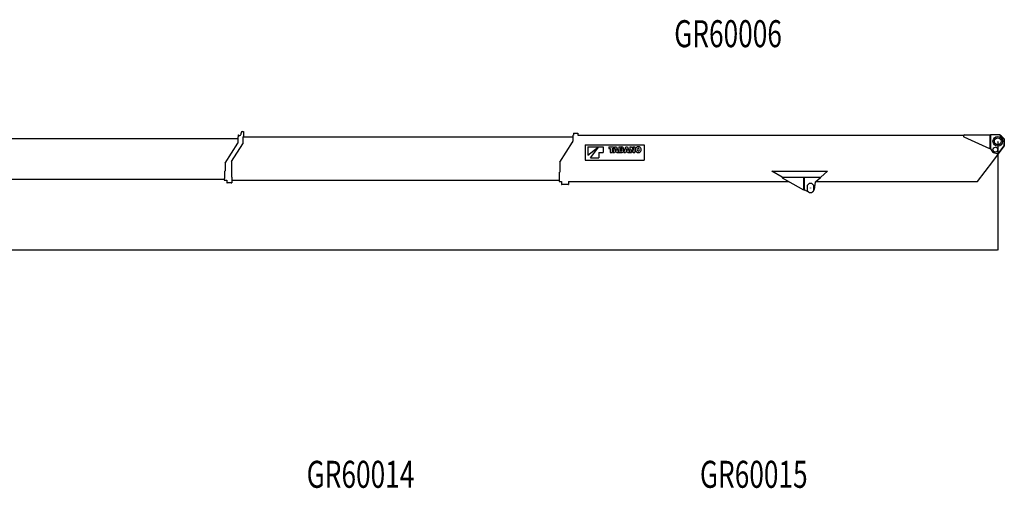
# Model space of a CAD drawing. Extents: x -41391 to 19778, y -10395 to 41168.
# Drawn here: x -671 to 19778, y 15414 to 25134 of the extents above; entities that cross this region are included whole.
import ezdxf

# ---------------------------------------------------------------- set-up
doc = ezdxf.new("R2010")
doc.units = 0
doc.header["$PDMODE"] = 35
doc.layers.get('0').update_dxf_attribs({"linetype": 'CONTINUOUS'})
doc.layers.get('DEFPOINTS').update_dxf_attribs({"linetype": 'CONTINUOUS'})
doc.styles.get("Standard").update_dxf_attribs({"font": 'txt', "width": 0.714286, "bigfont": 'bigfont'})
doc.dimstyles.get("Standard").update_dxf_attribs({"dimtxt": 3.5, "dimasz": 4.5, "dimexe": 4.5, "dimexo": 1.5625, "dimgap": 0.09, "dimtad": 0, "dimtih": 1, "dimtoh": 1, "dimzin": 0, "dimcen": 2.25, "dimazin": 3, "dimtfac": 1, "dimtofl": 0, "dimtmove": 0, "dimatfit": 3})

# ---------------------------------------------------------------- blocks, each defined once
blk = doc.blocks.new('*D7')
at = {"color": 0, "linetype": 'BYBLOCK'}
for p, q in [((19642.9, 22610.7375), (19642.9, 20349.9)), ((-24357.1, 21558.7375), (-24357.1, 20349.9)), ((19638.7, 20354.4), (-24352.9, 20354.4))]:
    blk.add_line(p, q, dxfattribs=at)
for points in [[(-24352.9, 20355.1), (-24352.9, 20353.7), (-24357.1, 20354.4)], [(19638.7, 20355.1), (19638.7, 20353.7), (19642.9, 20354.4)]]:
    blk.add_solid(points, dxfattribs=at)
at = {"layer": 'DEFPOINTS', "color": 0, "linetype": 'BYBLOCK'}
for p in [(19642.9, 22612.3), (-24357.1, 21560.3), (-24357.1, 20354.4)]:
    blk.add_point(p, dxfattribs=at)
at = {"color": 0, "linetype": 'BYBLOCK', "width": 0.714286}
blk.add_text('44000', height=300, dxfattribs=at).set_placement((-2803.52875, 20454.4))

msp = doc.modelspace()

# ---------------------------------------------------------------- linework, layer by layer
at = {"color": 5, "linetype": 'CONTINUOUS'}
for p, q in [((3857.92, 22707.3), (3857.92, 22574.6)), ((3857.92, 22707.3), (3867.92, 22707.3)), ((3867.92, 22747.3), (3874.92, 22747.3)), ((3867.92, 22747.3), (3867.92, 22707.3)), ((3874.92, 22747.3), (3874.92, 22731)), ((3874.92, 22731), (3898.82, 22731)), ((3929.93, 22787.3), (3929.93, 22777.3)), ((3954.93, 22812.3), (3974.92, 22812.3)), ((3961.93, 22707.3), (3961.93, 22560.3)), ((3961.93, 22707.3), (10817.9, 22707.3)), ((3974.92, 22812.3), (3974.92, 22707.3)), ((10817.9, 22737.3), (10827.9, 22737.3)), ((10817.9, 22737.3), (10817.9, 22616.8)), ((10827.9, 22777.3), (10834.9, 22777.3)), ((10827.9, 22777.3), (10827.9, 22737.3)), ((10834.9, 22777.6), (10834.9, 22777.3)), ((10834.9, 22777.6), (10914.9, 22777.6)), ((10914.9, 22777.6), (10914.9, 22777.3)), ((10914.9, 22777.3), (10921.9, 22777.3)), ((10921.9, 22777.3), (10921.9, 22737.3)), ((10921.9, 22737.3), (18936.3, 22737.3)), ((18954.3, 22743.3), (19479.9, 22743.3)), ((19479.9, 22743.3), (19479.9, 22457.3)), ((19479.9, 22737.3), (19487.9, 22737.3)), ((19487.9, 22745.3), (19491.9, 22749.3)), ((19487.9, 22745.3), (19487.9, 22452.8)), ((19491.9, 22749.3), (19681.9, 22749.3)), ((19681.9, 22749.3), (19687.9, 22743.3)), ((19687.9, 22743.3), (19687.9, 22737.3)), ((19767.9, 22657.3), (19687.9, 22737.3)), ((19687.9, 22737.3), (19707.9, 22737.3)), ((19707.9, 22737.3), (19707.9, 22732.3)), ((19707.9, 22732.3), (19777.9, 22662.3)), ((-3073.08, 22670.8), (3857.92, 22670.8)), ((3592.91, 22156.7), (3857.92, 22574.6)), ((3729.47, 22193.7), (3961.93, 22560.3)), ((10547.9, 22176.5), (10810.1, 22590.1)), ((11071.9, 22537.3), (11071.9, 22222.3)), ((11071.9, 22537.3), (12295.9, 22537.3)), ((12295.9, 22537.3), (12295.9, 22222.3)), ((19479.9, 22457.3), (18944.3, 22696.7)), ((19537.9, 22194.4), (19777.9, 22512.3)), ((19647.3, 22352.1), (19767.9, 22510.6)), ((19767.9, 22657.3), (19767.9, 22510.8)), ((19777.9, 22662.3), (19777.9, 22512.3)), ((11129.3, 22493.8), (11129.3, 22322.8)), ((11129.3, 22493.8), (11351.6, 22493.8)), ((11129.3, 22322.8), (11351.6, 22493.8)), ((11186.3, 22265.8), (11357.3, 22493.8)), ((11357.3, 22493.8), (11448.5, 22493.8)), ((11357.3, 22379.8), (11448.5, 22379.8)), ((11357.3, 22379.8), (11357.3, 22265.8)), ((11448.5, 22493.8), (11448.5, 22379.8)), ((11562.5, 22493.8), (11662.1, 22493.8)), ((11562.5, 22493.8), (11562.5, 22462.9)), ((11562.5, 22462.9), (11594.3, 22462.9)), ((11594.3, 22462.9), (11594.3, 22379.8)), ((11594.3, 22379.8), (11630.3, 22379.8)), ((11630.3, 22462.9), (11630.3, 22379.8)), ((11630.3, 22462.9), (11662.1, 22462.9)), ((11687.9, 22493.8), (11646.7, 22379.8)), ((11646.7, 22379.8), (11683.9, 22379.8)), ((11662.1, 22493.8), (11662.1, 22462.9)), ((11689, 22396.4), (11683.9, 22379.8)), ((11687.9, 22493.8), (11726.9, 22493.8)), ((11689, 22396.4), (11725.8, 22396.4)), ((11705, 22448.1), (11696.4, 22420.5)), ((11696.4, 22420.5), (11718.3, 22420.5)), ((11707, 22457.2), (11707.8, 22457.2)), ((11709.8, 22448.1), (11718.3, 22420.5)), ((11725.8, 22396.4), (11730.9, 22379.8)), ((11726.9, 22493.8), (11768.1, 22379.8)), ((11730.9, 22379.8), (11768.1, 22379.8)), ((11774.1, 22493.8), (11831.1, 22493.8)), ((11774.1, 22493.8), (11774.1, 22379.8)), ((11774.1, 22379.8), (11828.4, 22379.8)), ((11807.9, 22465.8), (11807.9, 22408.5)), ((11807.9, 22465.8), (11822.8, 22465.8)), ((11807.9, 22408.5), (11822.6, 22408.5)), ((11873.3, 22379.8), (11914.5, 22493.8)), ((11873.3, 22379.8), (11910.5, 22379.8)), ((11915.6, 22396.4), (11910.5, 22379.8)), ((11914.5, 22493.8), (11953.5, 22493.8)), ((11915.6, 22396.4), (11952.4, 22396.4)), ((11931.6, 22448.1), (11923, 22420.5)), ((11923, 22420.5), (11944.9, 22420.5)), ((11933.6, 22457.2), (11934.4, 22457.2)), ((11936.4, 22448.1), (11944.9, 22420.5)), ((11952.4, 22396.4), (11957.5, 22379.8)), ((11953.5, 22493.8), (11994.7, 22379.8)), ((11957.5, 22379.8), (11994.7, 22379.8)), ((12000.7, 22493.8), (12000.7, 22379.8)), ((12000.7, 22493.8), (12034.5, 22493.8)), ((12000.7, 22379.8), (12033.4, 22379.8)), ((12032.9, 22442.8), (12033.5, 22442.8)), ((12033.4, 22434.2), (12033.4, 22379.8)), ((12034.5, 22493.8), (12068.1, 22439.2)), ((12038.2, 22434.5), (12071.8, 22379.8)), ((12071.8, 22379.8), (12105.6, 22379.8)), ((12072.8, 22430.8), (12073.4, 22430.8)), ((12072.9, 22493.8), (12072.9, 22439.4)), ((12072.9, 22493.8), (12105.6, 22493.8)), ((12105.6, 22493.8), (12105.6, 22379.8)), ((19487.9, 22452.8), (19535.5, 22396.1)), ((19573.5, 22371.9), (19647.3, 22352.1)), ((3592.91, 22156.7), (3592.91, 21995.6)), ((3727.91, 22191.3), (3728.65, 22192.4)), ((3727.91, 22191.3), (3727.91, 22189.7)), ((3727.91, 22188.4), (3727.91, 21872.2)), ((10547.9, 22176.5), (10547.9, 21968.6)), ((11071.9, 22222.3), (12295.9, 22222.3)), ((11186.3, 22265.8), (11357.3, 22265.8)), ((19221.9, 21775.8), (19537.9, 22194.4)), ((3577.91, 21912.6), (3577.91, 21912.6)), ((3577.91, 21912.6), (3577.91, 21912.6)), ((3580.91, 21985.6), (3582.91, 21985.6)), ((3580.91, 21985.6), (3580.91, 21841.4)), ((10532.9, 21896.4), (10532.9, 21896.4)), ((10535.9, 21964.7), (10535.9, 21818.9)), ((10535.9, 21964.7), (10538.5, 21964.7)), ((14948.5, 21993.9), (16103.6, 21993.9)), ((14948.5, 21993.9), (14948.5, 21988.9)), ((15160.9, 21866.3), (14948.5, 21988.9)), ((15969.7, 21866.3), (16103.6, 21989)), ((16103.6, 21993.9), (16103.6, 21989)), ((-3222.09, 21828.3), (3577.91, 21828.3)), ((3577.91, 21841.4), (3580.91, 21841.4)), ((3577.91, 21841.4), (3577.91, 21801.8)), ((3577.91, 21801.8), (3633.91, 21801.8)), ((3633.91, 21801.8), (3633.91, 21746.8)), ((3633.91, 21746.8), (3640.91, 21746.8)), ((3640.91, 21754.8), (3640.91, 21746.8)), ((3640.91, 21754.8), (3720.91, 21754.8)), ((3720.91, 21754.8), (3720.91, 21746.8)), ((3720.91, 21746.8), (3732.91, 21746.8)), ((3732.91, 21867.2), (3727.91, 21872.2)), ((3732.91, 21867.2), (3732.91, 21746.8)), ((3732.91, 21801.8), (10532.9, 21801.8)), ((10532.9, 21871.4), (10532.9, 21871.4)), ((10532.9, 21818.9), (10535.9, 21818.9)), ((10532.9, 21818.9), (10532.9, 21775.8)), ((10532.9, 21775.8), (10582.9, 21775.8)), ((10582.9, 21775.8), (10582.9, 21715.8)), ((10582.9, 21715.8), (10589.9, 21715.8)), ((10589.9, 21723.8), (10716.9, 21723.8)), ((10589.9, 21723.8), (10589.9, 21715.8)), ((10716.9, 21723.8), (10716.9, 21715.8)), ((10716.9, 21715.8), (10723.9, 21715.8)), ((10723.9, 21775.8), (10723.9, 21715.8)), ((10723.9, 21775.8), (15303.7, 21775.8)), ((15160.9, 21866.3), (15969.7, 21866.3)), ((15160.9, 21866.3), (15160.9, 21854.6)), ((15160.9, 21854.6), (15608.9, 21607.3)), ((15608.9, 21866.3), (15608.9, 21607.3)), ((15608.9, 21856.8), (15608.9, 21632.3)), ((15617.9, 21866.3), (15617.9, 21618.8)), ((15690.4, 21699.8), (15730.4, 21739.8)), ((15690.4, 21584.8), (15690.4, 21699.8)), ((15730.4, 21739.8), (15775.4, 21739.8)), ((15775.4, 21739.8), (15815.4, 21699.8)), ((15815.4, 21699.8), (15815.4, 21584.8)), ((15847.9, 21761.3), (15827.2, 21612)), ((15856.5, 21771.3), (15959.7, 21862)), ((15861.7, 21775.8), (19221.9, 21775.8)), ((15959.7, 21866.3), (15959.7, 21862)), ((15618.5, 21602.3), (15632.1, 21594.6)), ((15623, 21610.1), (15721.2, 21554.1)), ((15636.5, 21602.4), (15632.1, 21594.6)), ((15730.4, 21544.8), (15690.4, 21584.8)), ((15775.4, 21544.8), (15730.4, 21544.8)), ((15815.4, 21584.8), (15775.4, 21544.8))]:
    msp.add_line(p, q, dxfattribs=at)
at = {"color": 5, "linetype": 'CONTINUOUS', "flags": 128}
for points in [[(10537.9, 21958.6994), (10538.693463, 21958.891552), (10539.456435, 21959.460625), (10540.159595, 21960.38475), (10540.775924, 21961.628415), (10541.281736, 21963.143828), (10541.657594, 21964.872754), (10541.889055, 21966.748754), (10541.967224, 21968.699737)], [(15856.500388, 21771.259325), (15855.001141, 21769.904026), (15853.547446, 21768.518214), (15852.18348, 21767.144005), (15850.950694, 21765.823161), (15849.886555, 21764.595823), (15849.023401, 21763.499291), (15848.387463, 21762.566889), (15847.99807, 21761.826953), (15847.867053, 21761.30197)]]:
    msp.add_lwpolyline(points, dxfattribs=at)
at = {"color": 5, "linetype": 'CONTINUOUS'}
for centre, radius in [((19642.9, 22612.3), 100), ((19642.9, 22612.3), 71.9), ((19592.9, 22438.3), 50)]:
    msp.add_circle(centre, radius, dxfattribs=at)
for centre, radius, start, end in [((3879.93, 22777.3), 50, 292.1997, 0), ((3954.93, 22787.3), 25, 90, 180), ((18954.3, 22719), 24.358, 90, 245.915), ((10767.9, 22616.8), 50, 327.6189, 0), ((12177.2, 22427.7), 68.7485, 72.7368, 107.324), ((11647.8, 22465.8), 59.8072, 342.867, 351.73869), ((11767, 22465.8), 59.8072, 188.261, 197.133), ((11822.6, 22429.1), 20.6245, 270, 340.2753), ((11822.8, 22445.7), 20.0516, 22.213, 90), ((11828.4, 22428.5), 48.6968, 270, 341.626), ((11831.1, 22449.1), 44.6865, 23.9325, 90), ((11801.1, 22436.8), 43.5407, 340.2753, 22.213), ((11803.4, 22436.8), 75.0504, 341.626, 23.9326), ((11874.4, 22465.8), 59.8072, 342.867, 351.73869), ((11993.6, 22465.8), 59.8072, 188.261, 197.133), ((11960.1, 22434.2), 73.3317, 0, 6.7298), ((12134.8, 22493.8), 113.389, 206.723, 211.578), ((11971.5, 22379.8), 113.389, 26.7229, 31.5782), ((12146.2, 22439.4), 73.3317, 180, 186.73), ((12188.1, 22436.8), 68.7485, 152.861, 207.131), ((12171.7, 22445.2), 50.4155, 107.345, 153.043), ((12171.7, 22428.5), 50.4155, 206.967, 252.685), ((12213.6, 22436.8), 57.8633, 165.132, 194.869), ((12177.2, 22446), 68.7485, 252.699, 287.2632), ((12177.2, 22446.4), 20.2548, 14.6889, 164.8), ((12177.2, 22427.3), 20.2548, 195.203, 345.311), ((12140.8, 22436.8), 57.8633, 345.3112, 14.6888), ((12182.6, 22445.2), 50.4155, 27.0619, 72.7368), ((12182.6, 22428.5), 50.4155, 287.2632, 332.9381), ((12166.3, 22436.8), 68.7485, 332.9381, 27.0619), ((19592.9, 22444.3), 74.9717, 220, 255), ((3737.91, 22188.4), 10, 147.619, 180), ((3582.91, 21995.6), 10, 270, 0), ((15627.9, 21618.8), 19, 180, 240.278), ((15627.9, 21618.8), 10, 180, 240.278), ((15752.9, 21622.3), 75, 295.5327, 352.35544)]:
    msp.add_arc(centre, radius, start, end, dxfattribs=at)
at = {"color": 1}
for p in [(19642.9, 22612.3), (15752.9, 21642.3)]:
    msp.add_point(p, dxfattribs=at)

# ---------------------------------------------------------------- texts
at = {"color": 7, "linetype": 'CONTINUOUS', "width": 0.714286}
for s, p in [('GR60006', (12922.1, 24563.7)), ('GR60014', (5288.32, 15423.5)), ('GR60015', (13456.2, 15423.5))]:
    msp.add_text(s, height=560, dxfattribs=at).set_placement(p)

# ---------------------------------------------------------------- dimensions: what is measured, and where the dimension line sits
at = {"color": 7}
dim = msp.add_linear_dim(base=(-24357.1, 20354.4), p1=(19642.9, 22612.3), p2=(-24357.1, 21560.3), text='44000', dimstyle='Standard', override={"dimtxt": 300, "dimasz": 4.2, "dimgap": 100, "dimtad": 1, "dimtih": 0, "dimtoh": 0, "dimdec": 0, "dimtdec": 0}, dxfattribs=at)
dim.commit()
dim.dimension.update_dxf_attribs({"geometry": '*D7', "text_midpoint": (-2357.1, 20604.4)})

doc.saveas('drawing.dxf')
